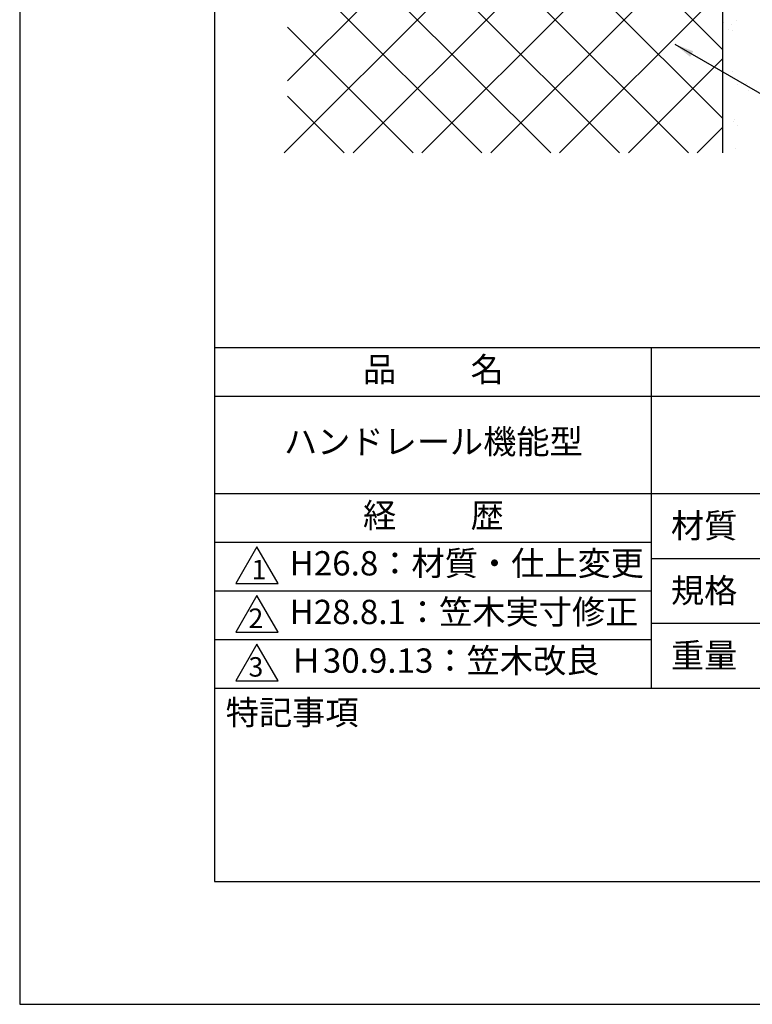
# Model space of a CAD drawing. Extents: x 0 to 210, y 0 to 297.
# Drawn here: x 0 to 75, y 0 to 101 of the extents above; entities that cross this region are included whole.
import ezdxf

# ---------------------------------------------------------------- set-up
doc = ezdxf.new("R2010")
doc.units = 0
doc.header["$LTSCALE"] = 0.4
doc.layers.get('0').update_dxf_attribs({"linetype": 'CONTINUOUS'})
doc.layers.get('DEFPOINTS').update_dxf_attribs({"linetype": 'CONTINUOUS'})
for name, color, linetype in [('DIMS', 1, 'CONTINUOUS'), ('GENKYO', 3, 'CONTINUOUS'), ('HATCH', 9, 'CONTINUOUS'), ('TITLE', 7, 'CONTINUOUS')]:
    doc.layers.add(name, color=color, linetype=linetype)
doc.styles.add('DIMS', font='romans.shx', dxfattribs={"width": 0.75, "bigfont": 'bigfont.shx'})
doc.styles.get("Standard").update_dxf_attribs({"font": 'romans.shx', "bigfont": 'bigfont.shx'})
doc.dimstyles.new('DIMS', dxfattribs={"dimscale": 0, "dimtxt": 2.5, "dimasz": 2, "dimexe": 1.25, "dimexo": 1.25, "dimtad": 1, "dimtxsty": 'DIMS', "dimcen": 0, "dimclrt": 7, "dimazin": 3, "dimtfac": 1, "dimtmove": 0, "dimatfit": 3})

# ---------------------------------------------------------------- blocks, each defined once
blk = doc.blocks.new('*X1')
at = {"color": 0}
for p, q in [((52.34, 88.31), (52.34, 88.31)), ((53.11, 88.11), (53.11, 88.11)), ((53.66, 88.48), (53.66, 88.48)), ((52.8, 87.6), (52.8, 87.6)), ((53.21, 87.44), (53.21, 87.44)), ((53.27, 83.21), (53.27, 83.21)), ((54.68, 82.04), (54.68, 82.04)), ((53.78, 81.92), (53.78, 81.92)), ((54.85, 81.24), (54.85, 81.24)), ((53.31, 78.12), (53.31, 78.12)), ((53.43, 78.32), (53.43, 78.32)), ((53.78, 77.7), (53.78, 77.7)), ((53.57, 75.32), (53.57, 75.32))]:
    blk.add_line(p, q, dxfattribs=at)

msp = doc.modelspace()

# ---------------------------------------------------------------- linework, layer by layer
at = {"layer": 'DEFPOINTS'}
msp.add_lwpolyline([(0, 0), (210, 0), (210, 297), (0, 297)], close=True, dxfattribs=at)
at = {"layer": 'GENKYO'}
msp.add_line((72.25, 87.5), (72.25, 134.02), dxfattribs=at)
at = {"layer": 'HATCH'}
for p, q in [((72.25, 98.095), (27.5, 142.845)), ((27.5, 135.774), (72.25, 91.024)), ((27.5, 94.891), (67.472, 134.863)), ((72.25, 132.57), (27.18, 87.5)), ((68.703, 87.5), (27.5, 128.703)), ((34.251, 87.5), (72.25, 125.499)), ((27.5, 121.632), (61.632, 87.5)), ((72.25, 118.428), (41.322, 87.5)), ((54.561, 87.5), (27.5, 114.561)), ((48.393, 87.5), (72.25, 111.357)), ((27.5, 107.49), (47.49, 87.5)), ((72.25, 104.286), (55.464, 87.5)), ((27.5, 100.419), (40.419, 87.5)), ((72.25, 97.215), (62.535, 87.5)), ((27.5, 93.348), (33.348, 87.5)), ((72.25, 90.144), (69.606, 87.5))]:
    msp.add_line(p, q, dxfattribs=at)
at = {"layer": 'TITLE'}
for p, q in [((20, 67.5), (199.75, 67.5)), ((64.875, 67.5), (64.875, 32.5)), ((20, 62.5), (199.75, 62.5)), ((20, 52.5), (199.75, 52.5)), ((20, 47.5), (64.875, 47.5)), ((64.875, 45.833), (109.875, 45.833)), ((20, 42.5), (64.875, 42.5)), ((64.875, 39.167), (109.875, 39.167)), ((20, 37.5), (64.875, 37.5)), ((20, 32.5), (199.75, 32.5))]:
    msp.add_line(p, q, dxfattribs=at)
for points in [[(20, 12.625), (199.75, 12.625), (199.75, 284.375), (20, 284.375)], [(24.375, 47), (22.21, 43.25), (26.54, 43.25)], [(24.375, 42), (22.21, 38.25), (26.54, 38.25)], [(24.375, 37), (22.21, 33.25), (26.54, 33.25)]]:
    msp.add_lwpolyline(points, close=True, dxfattribs=at)

# ---------------------------------------------------------------- block references
at = {"layer": 'HATCH', "linetype": 'CONTINUOUS'}
msp.add_blockref('*X1', (20, 12.625), dxfattribs=at)

# ---------------------------------------------------------------- texts
at = {"layer": 'TITLE', "char_height": 2.5}
for s, insert, width, attachment_point in [('品          名', (42.5, 64.925), 45, 5), ('ハンドレール機能型', (42.5, 57.5), 45, 5), ('経          歴', (42.5, 49.925), 45, 5), ('材質', (66.904, 50.437), 7.28283, 1), ('H26.8：材質・仕上変更', (27.732, 45), 44.875, 4), ('規格', (66.904, 43.771), 6.75946, 1), ('H28.8.1：笠木実寸修正', (27.732, 40), 44.875, 4), ('重量', (66.904, 37.104), 7.10837, 1), ('Ｈ30.9.13：笠木改良', (27.732, 35), 44.875, 4), ('特記事項', (21.166, 31.239), 14.65215, 1)]:
    msp.add_mtext(s, dxfattribs=dict(at, insert=insert, width=width, attachment_point=attachment_point))
at = {"layer": 'TITLE', "char_height": 2, "attachment_point": 1}
for s, insert in [('1', (23.824, 45.677)), ('2', (23.509, 40.677)), ('3', (23.509, 35.677))]:
    msp.add_mtext(s, dxfattribs=dict(at, insert=insert))

# ---------------------------------------------------------------- leaders
at = {"layer": 'DIMS', "annotation_type": 0, "has_hookline": 1, "hookline_direction": 0, "text_width": 48.833}
msp.add_leader([(67.306, 98.663), (97.25, 81.375), (99.25, 81.375)], dimstyle='DIMS', override={"dimscale": 1}, dxfattribs=at)

doc.saveas('drawing.dxf')
